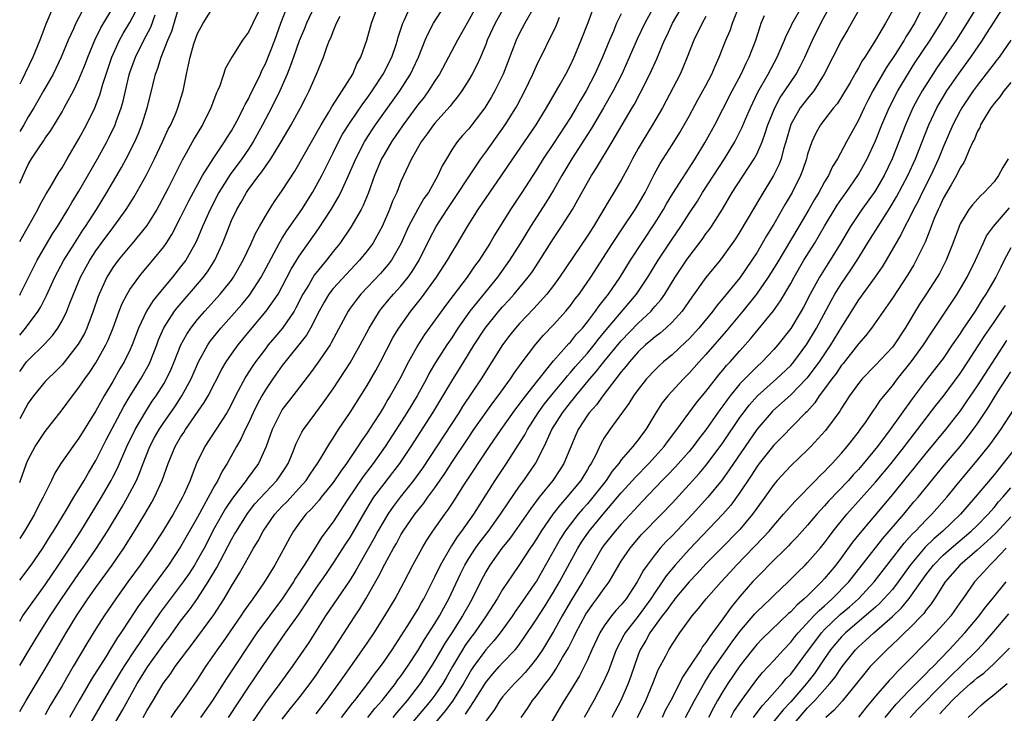
# Model space of a CAD drawing. Units: inches. Extents: x 2502000 to 2505000, y 1479000 to 1482000.
# Drawn here: x 2502000 to 2502116, y 1480293 to 1480375 of the extents above; entities that cross this region are included whole.
import ezdxf

# ---------------------------------------------------------------- set-up
doc = ezdxf.new("R2010")
doc.units = ezdxf.units.IN
doc.header["$MEASUREMENT"] = 0
doc.layers.add('LD25021479_2ft', color=162, linetype='Continuous')

msp = doc.modelspace()

# ---------------------------------------------------------------- linework, layer by layer
at = {"layer": 'LD25021479_2ft'}
for points, elevation in [([(2502024.65, 1480293), (2502027, 1480296.58), (2502028.66, 1480299), (2502029.98, 1480301), (2502031.37, 1480303), (2502032.89, 1480305.11), (2502033.7, 1480306.3), (2502034.15, 1480307), (2502035, 1480308.28), (2502036.12, 1480309.88), (2502037, 1480311.2), (2502038.49, 1480313.51), (2502039, 1480314.24), (2502039.29, 1480314.71), (2502040.74, 1480317.26), (2502041.48, 1480318.52), (2502041.81, 1480319), (2502043, 1480320.59), (2502044.06, 1480321.94), (2502044.86, 1480323), (2502046.2, 1480325), (2502048.76, 1480329), (2502051, 1480332.71), (2502052.43, 1480335), (2502053.65, 1480337), (2502054.93, 1480339), (2502056.56, 1480341), (2502057, 1480341.51), (2502057.72, 1480342.28), (2502058.36, 1480343), (2502060.02, 1480345), (2502060.43, 1480345.57), (2502061.24, 1480346.76), (2502063, 1480349.56), (2502063.97, 1480351), (2502065.23, 1480353), (2502065.87, 1480354.13), (2502067, 1480356.19), (2502067.48, 1480357), (2502068.08, 1480357.92), (2502069.92, 1480361), (2502070.34, 1480361.66), (2502072.3, 1480365), (2502072.56, 1480365.44), (2502073.25, 1480366.75), (2502074.36, 1480369), (2502075.19, 1480370.81), (2502076.12, 1480373), (2502076.41, 1480373.59), (2502077.06, 1480375), (2502079.36, 1480379)], 7790), ([(2502041.1, 1480293), (2502041.93, 1480294.07), (2502042.77, 1480295), (2502044.34, 1480297), (2502044.61, 1480297.39), (2502045, 1480297.89), (2502045.77, 1480299), (2502047, 1480300.88), (2502047.78, 1480302.22), (2502049, 1480304.08), (2502049.57, 1480305), (2502050.06, 1480305.94), (2502050.66, 1480307), (2502052.03, 1480309.97), (2502052.53, 1480311), (2502053, 1480311.76), (2502053.8, 1480313), (2502054.3, 1480313.7), (2502055.33, 1480315), (2502056.76, 1480317), (2502057.64, 1480318.36), (2502059, 1480320.33), (2502059.49, 1480321), (2502060.88, 1480323), (2502061.92, 1480325), (2502062.65, 1480326.65), (2502062.82, 1480327), (2502064.05, 1480329), (2502065, 1480330.22), (2502065.37, 1480330.63), (2502065.64, 1480331), (2502067.31, 1480333), (2502068.1, 1480333.9), (2502068.96, 1480335), (2502071, 1480337.49), (2502073, 1480339.59), (2502074.52, 1480341), (2502074.75, 1480341.25), (2502075, 1480341.57), (2502075.67, 1480342.33), (2502076.13, 1480343), (2502077.37, 1480345), (2502078.7, 1480347), (2502079, 1480347.43), (2502080.55, 1480349.45), (2502081, 1480350.11), (2502081.39, 1480350.61), (2502081.64, 1480351), (2502082.95, 1480353.05), (2502084.11, 1480355), (2502086.71, 1480359), (2502087, 1480359.54), (2502087.63, 1480361), (2502088, 1480362), (2502088.31, 1480363), (2502089.12, 1480365), (2502089.77, 1480366.23), (2502090.32, 1480367), (2502091.64, 1480369), (2502092.12, 1480369.88), (2502092.66, 1480371), (2502093.57, 1480373), (2502094.57, 1480375), (2502096.11, 1480377.89)], 7800), ([(2502000, 1480333.87), (2502000.82, 1480335), (2502001, 1480335.22), (2502002.91, 1480337.09), (2502003.87, 1480338.13), (2502004.5, 1480339), (2502005, 1480339.83), (2502005.58, 1480341), (2502005.93, 1480341.93), (2502006.36, 1480343), (2502007.19, 1480345), (2502008.27, 1480347), (2502009, 1480348.12), (2502009.63, 1480349), (2502011.13, 1480351), (2502012.58, 1480353), (2502013.51, 1480354.49), (2502014.91, 1480357), (2502015.91, 1480359), (2502016.86, 1480361), (2502017.53, 1480362.47), (2502017.82, 1480363), (2502018.46, 1480364.46), (2502018.68, 1480365), (2502019.29, 1480367), (2502019.68, 1480369), (2502019.93, 1480370.07), (2502020.11, 1480371), (2502020.56, 1480372.56), (2502021, 1480373.8), (2502021.64, 1480375), (2502023, 1480377.14)], 7760), ([(2502000, 1480293.7), (2502000.75, 1480295), (2502003, 1480298.75), (2502005.49, 1480303), (2502006.72, 1480305), (2502008.06, 1480307), (2502009, 1480308.33), (2502010.92, 1480311), (2502012.29, 1480313), (2502013.57, 1480315), (2502014.77, 1480317), (2502015.59, 1480318.41), (2502015.92, 1480319), (2502016.82, 1480321), (2502017.51, 1480323), (2502018.34, 1480325), (2502019, 1480326.11), (2502019.36, 1480326.64), (2502019.57, 1480327), (2502021.79, 1480330.21), (2502022.24, 1480331), (2502023.85, 1480334.15), (2502024.37, 1480335), (2502025, 1480335.92), (2502025.78, 1480337), (2502027.23, 1480338.77), (2502029.11, 1480341), (2502030.49, 1480343), (2502031, 1480343.9), (2502032.06, 1480345.94), (2502033, 1480347.47), (2502035.27, 1480350.73), (2502036.75, 1480353), (2502037.6, 1480354.4), (2502037.9, 1480355), (2502038.81, 1480357), (2502039.66, 1480359), (2502040.7, 1480361), (2502040.81, 1480361.19), (2502041.6, 1480362.4), (2502042.01, 1480363), (2502044.87, 1480367), (2502046.14, 1480369), (2502046.42, 1480369.58), (2502047.06, 1480371), (2502047.86, 1480373), (2502048.2, 1480373.8), (2502048.86, 1480375), (2502050.14, 1480377)], 7774), ([(2502000, 1480299.15), (2502001.1, 1480301), (2502002.32, 1480303), (2502003.61, 1480305), (2502004.95, 1480307), (2502007, 1480310.01), (2502007.7, 1480311), (2502009.07, 1480313), (2502010.36, 1480315), (2502012.11, 1480317.89), (2502012.74, 1480319), (2502013.77, 1480321), (2502014.15, 1480321.85), (2502014.56, 1480323), (2502015.36, 1480325), (2502015.93, 1480326.07), (2502016.46, 1480327), (2502017, 1480327.83), (2502018.3, 1480329.7), (2502019.14, 1480331), (2502020.22, 1480333), (2502021.09, 1480335), (2502022.2, 1480337), (2502022.53, 1480337.47), (2502023.76, 1480339), (2502025, 1480340.38), (2502026.22, 1480341.78), (2502027.12, 1480342.88), (2502028.52, 1480345), (2502030.64, 1480349), (2502031, 1480349.6), (2502031.54, 1480350.46), (2502033.29, 1480353), (2502034.56, 1480355), (2502035, 1480355.78), (2502035.65, 1480357), (2502036.1, 1480357.9), (2502036.63, 1480359), (2502037, 1480359.71), (2502037.64, 1480361), (2502038.12, 1480361.88), (2502039, 1480363.29), (2502040.5, 1480365.5), (2502041, 1480366.17), (2502041.59, 1480367), (2502042.92, 1480369), (2502043.91, 1480371), (2502044.38, 1480372.38), (2502044.58, 1480373), (2502044.66, 1480373.34), (2502045.21, 1480375), (2502045.42, 1480375.42), (2502046.11, 1480377)], 7772), ([(2502000, 1480304.39), (2502000.39, 1480305), (2502001.46, 1480306.54), (2502003, 1480308.67), (2502004.6, 1480311), (2502005.93, 1480313), (2502006.34, 1480313.66), (2502007.21, 1480315), (2502009.67, 1480319), (2502010.81, 1480321), (2502011, 1480321.37), (2502011.54, 1480322.46), (2502012.63, 1480325), (2502013.62, 1480327), (2502014.87, 1480329.13), (2502015.65, 1480330.35), (2502016.11, 1480331), (2502017, 1480332.42), (2502017.34, 1480333), (2502017.87, 1480334.13), (2502018.24, 1480335), (2502019.01, 1480337), (2502019.71, 1480338.29), (2502020.19, 1480339), (2502021, 1480340.01), (2502021.87, 1480341), (2502023.68, 1480343), (2502025, 1480344.66), (2502025.25, 1480345), (2502026.39, 1480347), (2502027.33, 1480349), (2502027.84, 1480350.16), (2502028.32, 1480351), (2502029, 1480352.21), (2502029.47, 1480353), (2502030.06, 1480353.94), (2502031, 1480355.25), (2502032.46, 1480357.54), (2502035.57, 1480363), (2502036.49, 1480364.49), (2502036.86, 1480365.14), (2502038.06, 1480367), (2502039.31, 1480369), (2502039.81, 1480370.19), (2502040.28, 1480371), (2502040.98, 1480373.02), (2502041.52, 1480375), (2502042.27, 1480377)], 7770), ([(2502034.8, 1480377), (2502033.84, 1480375), (2502033.6, 1480374.4), (2502033, 1480372.94), (2502032.31, 1480371), (2502031.98, 1480370.02), (2502031.57, 1480369), (2502030.72, 1480367), (2502029.73, 1480365), (2502028.66, 1480363), (2502027.56, 1480361), (2502027, 1480360.13), (2502026.23, 1480359), (2502024.86, 1480357.14), (2502023.51, 1480355), (2502022.47, 1480353), (2502021.58, 1480351), (2502020.82, 1480349.18), (2502019.6, 1480347), (2502019, 1480346.21), (2502018.02, 1480345), (2502017, 1480343.79), (2502015.75, 1480342.25), (2502014.96, 1480341), (2502014.03, 1480339), (2502013.28, 1480337), (2502013, 1480336.38), (2502012.33, 1480335), (2502011.83, 1480334.17), (2502011, 1480332.7), (2502009.98, 1480331), (2502009, 1480329.23), (2502007, 1480325.98), (2502006.26, 1480325), (2502004.87, 1480323), (2502004.16, 1480321.84), (2502003.76, 1480321), (2502003, 1480319.48), (2502002.79, 1480319), (2502002.16, 1480317.84), (2502001.74, 1480317), (2502000.57, 1480315), (2502000, 1480314.12)], 7766), ([(2502000, 1480320.76), (2502000.09, 1480321), (2502000.79, 1480323), (2502001, 1480323.47), (2502001.82, 1480325), (2502002.28, 1480325.72), (2502003, 1480326.76), (2502005, 1480329.32), (2502006.23, 1480331), (2502007, 1480331.96), (2502007.7, 1480333), (2502008.25, 1480333.75), (2502009, 1480334.9), (2502010.17, 1480337), (2502010.43, 1480337.57), (2502011.03, 1480339.03), (2502011.75, 1480341), (2502012.1, 1480341.9), (2502012.68, 1480343), (2502013, 1480343.53), (2502014.05, 1480345), (2502014.47, 1480345.53), (2502015.72, 1480347), (2502017, 1480348.58), (2502017.29, 1480349), (2502017.96, 1480350.04), (2502019, 1480352.06), (2502019.97, 1480354.03), (2502021.57, 1480357), (2502022.56, 1480358.56), (2502022.82, 1480359), (2502024.18, 1480361), (2502024.48, 1480361.52), (2502025, 1480362.31), (2502025.39, 1480363), (2502025.85, 1480363.85), (2502026.43, 1480365), (2502026.6, 1480365.4), (2502027, 1480366.07), (2502027.3, 1480366.7), (2502027.92, 1480367.92), (2502028.43, 1480369), (2502028.6, 1480369.4), (2502029, 1480370.19), (2502030.1, 1480373), (2502030.83, 1480375), (2502031.62, 1480377)], 7764), ([(2502028.49, 1480377), (2502027.5, 1480375), (2502027, 1480373.95), (2502026.3, 1480373), (2502025.02, 1480370.98), (2502024.31, 1480369.69), (2502023.62, 1480367.62), (2502023.35, 1480367), (2502023.23, 1480366.77), (2502022.57, 1480365), (2502021.57, 1480363), (2502020.61, 1480361.39), (2502019.66, 1480359.66), (2502019.18, 1480358.82), (2502017.51, 1480355.51), (2502016.47, 1480353.53), (2502016.17, 1480353), (2502015, 1480351.09), (2502013.29, 1480349), (2502013, 1480348.67), (2502011.61, 1480347), (2502011, 1480346.15), (2502010.3, 1480345), (2502009.38, 1480343), (2502009.28, 1480342.72), (2502008.69, 1480341), (2502007.93, 1480339), (2502007.64, 1480338.36), (2502006.92, 1480337.08), (2502005.28, 1480335), (2502005, 1480334.67), (2502004.18, 1480333.82), (2502003.31, 1480333), (2502003, 1480332.67), (2502001.62, 1480331), (2502001, 1480330.11), (2502000, 1480328.29)], 7762), ([(2502000, 1480349.2), (2502002.13, 1480353), (2502002.41, 1480353.59), (2502003.14, 1480354.86), (2502003.61, 1480355.61), (2502004.63, 1480357.37), (2502005, 1480357.93), (2502005.61, 1480359), (2502007, 1480361.34), (2502007.9, 1480363), (2502008.88, 1480365), (2502009.46, 1480366.54), (2502009.82, 1480367.82), (2502010.87, 1480371), (2502011.77, 1480373), (2502012.21, 1480373.79), (2502013, 1480375.08), (2502014.01, 1480377)], 7754), ([(2502000, 1480356.1), (2502000.4, 1480357), (2502001, 1480358.3), (2502001.41, 1480359), (2502002.18, 1480360.18), (2502002.84, 1480361.16), (2502003, 1480361.42), (2502003.66, 1480362.34), (2502005, 1480364.54), (2502005.26, 1480365), (2502005.54, 1480365.54), (2502006.34, 1480367), (2502007, 1480368.36), (2502007.77, 1480370.23), (2502008.06, 1480371), (2502008.88, 1480373), (2502009.56, 1480374.44), (2502011.13, 1480377)], 7752), ([(2502007.68, 1480377), (2502006.62, 1480375), (2502006.34, 1480374.34), (2502005.73, 1480373), (2502004.9, 1480371), (2502003.94, 1480369), (2502002.82, 1480367), (2502002.16, 1480365.84), (2502001.67, 1480365), (2502001, 1480363.93), (2502000.48, 1480363), (2502000, 1480362.2)], 7750), ([(2502004, 1480377), (2502003.09, 1480374.91), (2502002.37, 1480373), (2502001.56, 1480371), (2502000.21, 1480368.21), (2502000, 1480367.8)], 7748), ([(2502000, 1480338.17), (2502000.7, 1480339), (2502002.2, 1480341), (2502002.51, 1480341.49), (2502003.17, 1480342.83), (2502004.14, 1480345), (2502005.2, 1480347), (2502006.45, 1480349), (2502007.45, 1480350.55), (2502007.78, 1480351), (2502009.07, 1480353), (2502010.3, 1480355), (2502012.03, 1480357.97), (2502012.58, 1480359), (2502013.58, 1480361), (2502014.01, 1480361.99), (2502014.42, 1480363), (2502015.04, 1480365), (2502015.54, 1480367), (2502015.7, 1480367.7), (2502016.03, 1480369), (2502016.31, 1480369.69), (2502016.69, 1480371), (2502017.49, 1480373), (2502017.95, 1480374.05), (2502018.75, 1480376.75)], 7758), ([(2502053.9, 1480377), (2502053, 1480375.35), (2502051.67, 1480373), (2502050.62, 1480371), (2502049.55, 1480369), (2502049, 1480368.18), (2502048.26, 1480367), (2502047.73, 1480366.27), (2502047, 1480365.35), (2502045.27, 1480363), (2502043.89, 1480361), (2502043, 1480359.5), (2502042.72, 1480359), (2502041.89, 1480357), (2502041.12, 1480354.88), (2502040.54, 1480353.46), (2502040.3, 1480353), (2502039.09, 1480350.91), (2502037.79, 1480349), (2502037, 1480348.02), (2502036.22, 1480347), (2502035.65, 1480346.35), (2502034.77, 1480345.23), (2502034.12, 1480344.12), (2502033.43, 1480343), (2502032.61, 1480341.39), (2502032.38, 1480341), (2502031.03, 1480339), (2502030.1, 1480337.9), (2502029.34, 1480337), (2502029, 1480336.56), (2502027.82, 1480335), (2502027.49, 1480334.51), (2502026.71, 1480333.29), (2502025.49, 1480331), (2502025, 1480330.01), (2502024.65, 1480329.35), (2502024.44, 1480329), (2502021.84, 1480325), (2502020.88, 1480323), (2502020.34, 1480321.66), (2502020.11, 1480321), (2502019.43, 1480319.43), (2502019.23, 1480319), (2502019, 1480318.57), (2502018.12, 1480317), (2502016.91, 1480315), (2502015.61, 1480313), (2502014.22, 1480311), (2502012.77, 1480309), (2502011.35, 1480307), (2502009.99, 1480305), (2502009, 1480303.47), (2502008.06, 1480301.94), (2502006.33, 1480299), (2502005.82, 1480298.18), (2502005, 1480296.73), (2502003.61, 1480294.39), (2502003, 1480293.32)], 7776), ([(2502057, 1480376.55), (2502056.12, 1480375), (2502055.19, 1480373), (2502055, 1480372.5), (2502054.39, 1480371), (2502053.96, 1480370.04), (2502053.41, 1480369), (2502053, 1480368.3), (2502052.17, 1480367), (2502051.69, 1480366.31), (2502051, 1480365.47), (2502050.8, 1480365.2), (2502049, 1480363.2), (2502048.84, 1480363), (2502048.08, 1480361.92), (2502047.37, 1480361), (2502046.23, 1480359), (2502045.56, 1480357.56), (2502045, 1480356.3), (2502044.5, 1480355), (2502044.02, 1480353.98), (2502043.64, 1480353), (2502042.78, 1480351), (2502042.17, 1480349.83), (2502041.67, 1480349), (2502041, 1480348.1), (2502040.1, 1480347), (2502037, 1480343.66), (2502036.49, 1480343), (2502035.93, 1480342.07), (2502035.33, 1480341), (2502034.33, 1480339), (2502033.85, 1480338.15), (2502031, 1480334.57), (2502029.88, 1480333), (2502029, 1480331.7), (2502028.59, 1480331), (2502028.04, 1480329.96), (2502027.57, 1480329), (2502027, 1480327.76), (2502026.62, 1480327), (2502026.12, 1480325.88), (2502025.6, 1480325), (2502024.5, 1480323), (2502023.91, 1480322.09), (2502023.39, 1480321), (2502023, 1480320.36), (2502021, 1480316.67), (2502019, 1480313.14), (2502017.55, 1480311), (2502015, 1480307.52), (2502013.94, 1480306.06), (2502013, 1480304.6), (2502011.94, 1480303), (2502011.55, 1480302.45), (2502011, 1480301.52), (2502010.79, 1480301.21), (2502010.15, 1480300.15), (2502008.49, 1480297.51), (2502007.01, 1480294.99), (2502005.86, 1480293)], 7778), ([(2502060.86, 1480377.14), (2502059.62, 1480375), (2502059, 1480373.84), (2502058.59, 1480373), (2502057.08, 1480369), (2502056.08, 1480367), (2502055.69, 1480366.31), (2502054.89, 1480365), (2502053.38, 1480363), (2502053, 1480362.53), (2502052.27, 1480361.73), (2502051.65, 1480361), (2502051, 1480360.04), (2502050.36, 1480359), (2502049.86, 1480358.14), (2502049.37, 1480357), (2502048.24, 1480355), (2502047.72, 1480354.28), (2502046.98, 1480353.02), (2502045.9, 1480351), (2502045, 1480348.96), (2502043.87, 1480347), (2502043.5, 1480346.5), (2502042.57, 1480345.43), (2502040.28, 1480343), (2502039.7, 1480342.3), (2502039, 1480341.33), (2502038.76, 1480341), (2502036.77, 1480337.23), (2502036.63, 1480337), (2502035.15, 1480334.85), (2502034.31, 1480333.69), (2502032.22, 1480331), (2502031, 1480329.36), (2502030.78, 1480329), (2502029.81, 1480327), (2502029.11, 1480325), (2502028.2, 1480323), (2502026.83, 1480321.17), (2502026.73, 1480321), (2502025.1, 1480318.9), (2502024.31, 1480317.69), (2502023, 1480315.4), (2502021.76, 1480313), (2502021, 1480311.61), (2502020.63, 1480311), (2502019.99, 1480310.01), (2502019.3, 1480309), (2502016.6, 1480305.4), (2502015, 1480303.07), (2502013.61, 1480301), (2502012.3, 1480299), (2502011.09, 1480297), (2502009.91, 1480295), (2502007.59, 1480291)], 7780), ([(2502014.57, 1480293), (2502015, 1480293.78), (2502015.75, 1480295), (2502016.93, 1480297), (2502017.82, 1480298.18), (2502018.37, 1480299), (2502019.85, 1480301), (2502020.35, 1480301.65), (2502022.9, 1480305.1), (2502024.12, 1480307), (2502025, 1480308.52), (2502025.95, 1480310.05), (2502027, 1480311.95), (2502027.61, 1480313), (2502028.14, 1480313.86), (2502028.73, 1480315), (2502030.12, 1480317), (2502031, 1480317.96), (2502031.52, 1480318.48), (2502033, 1480320.1), (2502033.8, 1480321), (2502034.27, 1480321.73), (2502035.16, 1480323), (2502035.44, 1480323.44), (2502036.59, 1480325.41), (2502037, 1480325.99), (2502037.64, 1480327), (2502039, 1480329.02), (2502041, 1480332.19), (2502042.03, 1480333.97), (2502042.59, 1480335), (2502044.1, 1480337.9), (2502044.75, 1480339), (2502046.16, 1480341), (2502047.43, 1480342.57), (2502049.21, 1480345), (2502050.5, 1480347), (2502051, 1480347.89), (2502051.68, 1480349), (2502052.86, 1480351), (2502054.12, 1480353), (2502056.88, 1480357), (2502058.2, 1480359), (2502060.96, 1480363), (2502062.18, 1480365), (2502063.8, 1480367.8), (2502064.46, 1480369), (2502065, 1480370.06), (2502065.44, 1480371), (2502066.27, 1480373), (2502067.09, 1480375.09), (2502067.79, 1480377)], 7784), ([(2502074.9, 1480377), (2502073.8, 1480375), (2502072.88, 1480373.12), (2502071.67, 1480370.33), (2502071.07, 1480369), (2502070.06, 1480367), (2502068.92, 1480365), (2502067.46, 1480362.54), (2502067, 1480361.86), (2502065.17, 1480359), (2502063.98, 1480357), (2502063, 1480355.29), (2502062.14, 1480353.86), (2502060.29, 1480351), (2502059.08, 1480349), (2502057.83, 1480347), (2502056.41, 1480345), (2502053.15, 1480341), (2502051.73, 1480339), (2502051, 1480337.85), (2502050.43, 1480337), (2502049.09, 1480334.91), (2502048.35, 1480333.65), (2502048.01, 1480333), (2502046.9, 1480331), (2502045.71, 1480329), (2502044.44, 1480327), (2502043.14, 1480325), (2502041.71, 1480323), (2502040.54, 1480321.46), (2502038.67, 1480318.67), (2502037, 1480316.12), (2502035.65, 1480314.35), (2502034.6, 1480312.6), (2502033.59, 1480311), (2502033.35, 1480310.65), (2502033, 1480310.1), (2502032.55, 1480309.45), (2502032.3, 1480309), (2502031, 1480307), (2502027.98, 1480303), (2502024.4, 1480297.6), (2502022.77, 1480295), (2502021.36, 1480293)], 7788), ([(2502031, 1480292.78), (2502031.96, 1480294.04), (2502033, 1480295.32), (2502034.29, 1480297), (2502035, 1480297.99), (2502035.68, 1480299), (2502036.99, 1480301), (2502039, 1480304.11), (2502039.58, 1480305), (2502040.16, 1480305.84), (2502040.87, 1480307), (2502042.37, 1480309.63), (2502043.09, 1480311.09), (2502044.14, 1480313), (2502044.46, 1480313.54), (2502045, 1480314.56), (2502045.27, 1480315), (2502046.65, 1480317), (2502047.7, 1480318.3), (2502048.19, 1480319), (2502049, 1480320.12), (2502050.18, 1480321.82), (2502051, 1480323.1), (2502053, 1480326.1), (2502053.62, 1480327), (2502055.84, 1480330.16), (2502056.49, 1480331), (2502057.94, 1480333), (2502058.35, 1480333.65), (2502059, 1480334.54), (2502059.18, 1480334.82), (2502060.91, 1480337.09), (2502061.84, 1480338.16), (2502063, 1480339.36), (2502064.46, 1480341), (2502065, 1480341.66), (2502065.57, 1480342.43), (2502066.02, 1480343), (2502067.42, 1480345), (2502069.97, 1480349), (2502071.18, 1480350.82), (2502072.64, 1480353), (2502073, 1480353.58), (2502073.81, 1480355), (2502074.88, 1480357.12), (2502075.58, 1480358.42), (2502077, 1480360.63), (2502077.91, 1480362.09), (2502079, 1480364.02), (2502080.05, 1480365.95), (2502080.65, 1480367), (2502081, 1480367.66), (2502081.69, 1480369), (2502082.07, 1480369.93), (2502082.57, 1480371), (2502083.35, 1480373), (2502083.85, 1480374.15), (2502084.12, 1480375), (2502084.83, 1480376.83)], 7794), ([(2502037.98, 1480293), (2502039.3, 1480294.7), (2502039.55, 1480295), (2502041.08, 1480297), (2502041.88, 1480298.12), (2502042.57, 1480299), (2502043, 1480299.61), (2502043.95, 1480301), (2502045.73, 1480303.73), (2502047, 1480305.75), (2502047.44, 1480306.56), (2502047.71, 1480307), (2502049, 1480309.59), (2502049.65, 1480311), (2502050.88, 1480313.12), (2502051, 1480313.27), (2502051.67, 1480314.33), (2502052.19, 1480315), (2502053.6, 1480317), (2502056.12, 1480321), (2502057.44, 1480323), (2502058.84, 1480325.16), (2502059.61, 1480326.39), (2502059.92, 1480327), (2502061.2, 1480329), (2502061.96, 1480330.04), (2502063, 1480331.34), (2502064.37, 1480333), (2502064.64, 1480333.36), (2502065, 1480333.73), (2502065.58, 1480334.42), (2502067, 1480336.02), (2502067.82, 1480337), (2502068.33, 1480337.67), (2502069.23, 1480338.77), (2502072.8, 1480343), (2502074.13, 1480345), (2502075.37, 1480347), (2502077, 1480349.48), (2502078.04, 1480351), (2502079, 1480352.51), (2502080, 1480354), (2502080.61, 1480355), (2502083.19, 1480359), (2502084.39, 1480361), (2502084.61, 1480361.39), (2502085.27, 1480362.73), (2502085.66, 1480363.66), (2502086.25, 1480365), (2502087.14, 1480366.86), (2502088.34, 1480369), (2502089.41, 1480371), (2502090.29, 1480373), (2502090.47, 1480373.53), (2502091, 1480374.59), (2502091.13, 1480374.88), (2502092.34, 1480377)], 7798), ([(2502106.62, 1480377), (2502105.61, 1480375), (2502105, 1480374), (2502104.6, 1480373.4), (2502104.38, 1480373), (2502103.32, 1480371.32), (2502102.27, 1480369.73), (2502100.71, 1480367), (2502100.12, 1480365.88), (2502099.68, 1480365), (2502099, 1480363.54), (2502097.6, 1480361), (2502096.53, 1480359), (2502095.94, 1480358.06), (2502095.45, 1480357), (2502095, 1480356.25), (2502094.32, 1480355), (2502093.81, 1480354.19), (2502093.15, 1480353), (2502091.98, 1480351), (2502089.36, 1480346.64), (2502088.34, 1480345), (2502086.95, 1480343), (2502085.37, 1480341), (2502083.39, 1480338.61), (2502081, 1480335.88), (2502080.19, 1480335), (2502079, 1480333.66), (2502078.34, 1480333), (2502076.5, 1480331), (2502075.84, 1480330.16), (2502075.09, 1480329), (2502073.89, 1480327), (2502073.5, 1480326.5), (2502073, 1480325.8), (2502072.64, 1480325.36), (2502072.37, 1480325), (2502071, 1480323.42), (2502070.7, 1480323), (2502069.92, 1480322.08), (2502069.21, 1480321), (2502067.65, 1480319), (2502067, 1480318.24), (2502066.41, 1480317.59), (2502065.91, 1480317), (2502065, 1480315.84), (2502064.38, 1480315), (2502063.85, 1480314.15), (2502062.08, 1480311), (2502061, 1480309.11), (2502060.78, 1480308.78), (2502059, 1480306.21), (2502058.49, 1480305.51), (2502058.16, 1480305), (2502056.72, 1480303), (2502055.96, 1480302.04), (2502055, 1480300.99), (2502053.56, 1480299), (2502053.34, 1480298.66), (2502053, 1480298.1), (2502052.38, 1480297), (2502051.09, 1480294.91), (2502050.23, 1480293.77), (2502047.9, 1480291)], 7806), ([(2502052.62, 1480293.38), (2502053, 1480293.97), (2502053.7, 1480295), (2502055, 1480297.13), (2502055.84, 1480298.16), (2502056.58, 1480299), (2502057, 1480299.46), (2502058.48, 1480301), (2502058.72, 1480301.28), (2502059.56, 1480302.44), (2502061, 1480304.6), (2502061.94, 1480306.06), (2502063, 1480307.78), (2502063.71, 1480309), (2502065.87, 1480313), (2502066.31, 1480313.7), (2502067.2, 1480315), (2502068.86, 1480317), (2502070.58, 1480319), (2502071, 1480319.52), (2502072.34, 1480321), (2502072.64, 1480321.36), (2502074.24, 1480323), (2502075, 1480323.81), (2502076.06, 1480325), (2502076.45, 1480325.55), (2502077.55, 1480327), (2502079.86, 1480330.14), (2502081, 1480331.52), (2502082.52, 1480333.48), (2502083, 1480334.03), (2502083.43, 1480334.57), (2502083.85, 1480335), (2502085, 1480336.32), (2502086.27, 1480337.73), (2502088.96, 1480341.04), (2502089.79, 1480342.21), (2502091, 1480344.27), (2502091.4, 1480345), (2502092.57, 1480347), (2502093.81, 1480349), (2502095, 1480351.02), (2502096.5, 1480353.5), (2502097.32, 1480354.68), (2502097.55, 1480355), (2502099, 1480357.12), (2502100.02, 1480359), (2502101, 1480361.12), (2502101.75, 1480363), (2502102.61, 1480365), (2502103.63, 1480367), (2502104.89, 1480369.11), (2502105.67, 1480370.33), (2502107.46, 1480373), (2502108.71, 1480375), (2502109.87, 1480377)], 7808), ([(2502113, 1480376.97), (2502111.49, 1480374.51), (2502110.52, 1480373), (2502108.27, 1480369.73), (2502107.78, 1480369), (2502106.51, 1480367), (2502105.97, 1480366.03), (2502105.42, 1480365), (2502104.54, 1480363), (2502102.98, 1480359), (2502102.03, 1480357), (2502101, 1480355.23), (2502100.85, 1480355), (2502099.4, 1480353), (2502098.07, 1480351), (2502096.88, 1480349), (2502095.66, 1480347), (2502095.4, 1480346.6), (2502094.41, 1480345), (2502093.32, 1480343), (2502092.52, 1480341.48), (2502092.24, 1480341), (2502091, 1480338.96), (2502089.48, 1480337), (2502089, 1480336.45), (2502087.64, 1480335), (2502087, 1480334.42), (2502085.59, 1480333), (2502085, 1480332.39), (2502083.86, 1480331), (2502083.49, 1480330.52), (2502083, 1480329.8), (2502082.65, 1480329.35), (2502081, 1480326.96), (2502080.13, 1480325.87), (2502079.48, 1480325), (2502079, 1480324.43), (2502077.39, 1480322.61), (2502076.41, 1480321.59), (2502075.83, 1480321), (2502073.49, 1480318.51), (2502073, 1480318.01), (2502072.53, 1480317.47), (2502071, 1480315.84), (2502070.27, 1480315), (2502069, 1480313.37), (2502068.73, 1480313), (2502067.57, 1480311), (2502067.37, 1480310.63), (2502067, 1480310.04), (2502066.42, 1480309), (2502065, 1480306.7), (2502064.02, 1480305), (2502063, 1480303.17), (2502061.7, 1480301), (2502061, 1480299.95), (2502060.25, 1480299), (2502059.68, 1480298.32), (2502059, 1480297.6), (2502058.39, 1480297), (2502057, 1480295.42), (2502056.69, 1480295), (2502056.05, 1480293.95), (2502055, 1480292.57)], 7810), ([(2502059.19, 1480293), (2502059.93, 1480294.06), (2502060.54, 1480295), (2502061, 1480295.55), (2502062.07, 1480297), (2502062.49, 1480297.51), (2502063, 1480298.28), (2502063.3, 1480298.7), (2502064.07, 1480300.07), (2502064.76, 1480301.24), (2502065.44, 1480302.56), (2502065.63, 1480303), (2502066.81, 1480305.19), (2502067, 1480305.49), (2502067.63, 1480306.37), (2502068.13, 1480307), (2502069, 1480308.23), (2502069.57, 1480309), (2502070.72, 1480311), (2502071, 1480311.45), (2502072.04, 1480313), (2502073.41, 1480314.59), (2502075.77, 1480317), (2502077, 1480318.32), (2502080.19, 1480321.81), (2502081, 1480322.77), (2502082.68, 1480325), (2502083, 1480325.45), (2502085, 1480328.42), (2502085.42, 1480329), (2502086.1, 1480329.9), (2502087.08, 1480331), (2502089.34, 1480333), (2502091, 1480334.59), (2502091.37, 1480335), (2502092.92, 1480337.08), (2502094.06, 1480339), (2502095.78, 1480342.22), (2502096.23, 1480343), (2502097, 1480344.25), (2502098.12, 1480345.88), (2502098.86, 1480347), (2502100.44, 1480349.56), (2502101.32, 1480351), (2502102.76, 1480353.24), (2502103.51, 1480354.49), (2502104.82, 1480357), (2502105.72, 1480359), (2502107.31, 1480363), (2502108.26, 1480365), (2502108.52, 1480365.48), (2502109.45, 1480367), (2502110.82, 1480369), (2502112.28, 1480371), (2502113.64, 1480373), (2502114.17, 1480373.83), (2502115, 1480375.18), (2502116.19, 1480377)], 7812), ([(2502000, 1480342.88), (2502000.07, 1480343), (2502001.69, 1480346.31), (2502002.06, 1480347), (2502003.88, 1480350.12), (2502004.47, 1480351), (2502005.7, 1480353), (2502006.17, 1480353.83), (2502007, 1480355.17), (2502009.2, 1480359), (2502010.3, 1480361), (2502010.54, 1480361.46), (2502011.27, 1480363), (2502011.4, 1480363.4), (2502011.98, 1480365), (2502012.21, 1480365.79), (2502012.47, 1480367), (2502012.92, 1480368.92), (2502013, 1480369.17), (2502013.67, 1480371), (2502014.66, 1480373), (2502015.47, 1480374.53), (2502016.01, 1480376.01)], 7756), ([(2502000, 1480309.22), (2502001.34, 1480311), (2502002.73, 1480313), (2502003.6, 1480314.4), (2502003.99, 1480315), (2502005.54, 1480317.54), (2502006.41, 1480319), (2502007, 1480319.96), (2502007.62, 1480321), (2502008.11, 1480321.89), (2502009, 1480323.35), (2502010.22, 1480325.78), (2502012.28, 1480329.72), (2502013.03, 1480330.97), (2502014.31, 1480333), (2502015.28, 1480334.72), (2502015.4, 1480335), (2502016.18, 1480337), (2502016.4, 1480337.6), (2502017, 1480339.01), (2502018.29, 1480341), (2502018.6, 1480341.4), (2502021.71, 1480345), (2502022.25, 1480345.75), (2502023.03, 1480347), (2502023.93, 1480349), (2502024.24, 1480349.76), (2502024.71, 1480351), (2502025, 1480351.69), (2502025.62, 1480353), (2502026.14, 1480353.86), (2502026.76, 1480355), (2502027, 1480355.35), (2502028.22, 1480357), (2502028.57, 1480357.43), (2502029, 1480358.09), (2502029.63, 1480359), (2502030.85, 1480361), (2502032.03, 1480363), (2502033.15, 1480365), (2502033.76, 1480366.24), (2502034.17, 1480367), (2502035.03, 1480369), (2502035.87, 1480371), (2502036.31, 1480372.31), (2502036.58, 1480373), (2502036.72, 1480373.28), (2502037, 1480374.04), (2502037.4, 1480375), (2502037.84, 1480375.84)], 7768), ([(2502010.46, 1480291), (2502012.14, 1480293.86), (2502013.88, 1480297), (2502015.11, 1480299), (2502017, 1480301.65), (2502017.59, 1480302.41), (2502019, 1480304.36), (2502020.15, 1480305.85), (2502021, 1480307.05), (2502022.26, 1480309), (2502023.27, 1480310.73), (2502025, 1480314), (2502025.37, 1480314.63), (2502025.58, 1480315), (2502026.9, 1480317.1), (2502027.77, 1480318.23), (2502029, 1480319.58), (2502030.36, 1480321), (2502030.63, 1480321.37), (2502031.43, 1480322.57), (2502031.7, 1480323), (2502032.21, 1480324.2), (2502032.65, 1480325.35), (2502033.3, 1480326.7), (2502033.49, 1480327), (2502034.94, 1480329), (2502035.83, 1480330.17), (2502037, 1480331.81), (2502039, 1480334.87), (2502040.2, 1480337), (2502041.23, 1480339), (2502042.47, 1480341), (2502042.7, 1480341.3), (2502043.61, 1480342.39), (2502044.12, 1480343), (2502045, 1480343.96), (2502045.84, 1480345), (2502046.33, 1480345.67), (2502047.16, 1480347), (2502048.42, 1480349.58), (2502049.16, 1480351), (2502050.44, 1480353), (2502051, 1480353.83), (2502051.48, 1480354.52), (2502053, 1480356.86), (2502054.42, 1480359), (2502055, 1480359.79), (2502057.31, 1480363), (2502058.55, 1480365), (2502058.71, 1480365.29), (2502059.61, 1480367), (2502060.57, 1480369), (2502061, 1480369.97), (2502063.31, 1480374.69), (2502063.71, 1480375.71)], 7782), ([(2502071, 1480376.12), (2502070.45, 1480375), (2502070.07, 1480374.07), (2502069.6, 1480373), (2502068.8, 1480371), (2502067.9, 1480369), (2502066.87, 1480367), (2502066.17, 1480365.83), (2502065.7, 1480365), (2502065, 1480363.88), (2502063, 1480360.79), (2502061.8, 1480359), (2502061, 1480357.69), (2502059.28, 1480355), (2502057.93, 1480353), (2502056.04, 1480349.96), (2502055.48, 1480349), (2502054.22, 1480347), (2502053.7, 1480346.3), (2502052.82, 1480345), (2502051.15, 1480342.85), (2502050.29, 1480341.71), (2502047.78, 1480338.22), (2502047, 1480336.98), (2502045.9, 1480335), (2502044.87, 1480333), (2502043.74, 1480331), (2502043.45, 1480330.55), (2502043, 1480329.76), (2502042.53, 1480329), (2502041.73, 1480327.73), (2502041, 1480326.61), (2502040.33, 1480325.67), (2502039.92, 1480325), (2502038.56, 1480323), (2502037.9, 1480322.1), (2502037, 1480320.75), (2502035.58, 1480319), (2502035.33, 1480318.67), (2502034.4, 1480317.6), (2502033.79, 1480317), (2502033, 1480315.96), (2502032.3, 1480315), (2502031.83, 1480314.17), (2502030.1, 1480311), (2502028.9, 1480309), (2502027.53, 1480307), (2502027.29, 1480306.71), (2502026.45, 1480305.55), (2502026.09, 1480305), (2502024.02, 1480301.98), (2502023.32, 1480301), (2502021.95, 1480299), (2502021, 1480297.52), (2502019.25, 1480295), (2502018.3, 1480293.7), (2502017.82, 1480293)], 7786), ([(2502081, 1480375.78), (2502080.54, 1480375), (2502079.56, 1480373), (2502078.8, 1480371), (2502078.28, 1480369.72), (2502077.95, 1480369), (2502075.86, 1480365), (2502074.71, 1480363), (2502073.46, 1480361), (2502073, 1480360.21), (2502072.32, 1480359), (2502071.89, 1480358.11), (2502071, 1480356.45), (2502070.14, 1480355), (2502069.69, 1480354.31), (2502067.71, 1480351), (2502067, 1480349.89), (2502063.71, 1480345), (2502063, 1480344.04), (2502062.2, 1480343), (2502060.69, 1480341.31), (2502059, 1480339.52), (2502058.54, 1480339), (2502057.86, 1480338.14), (2502056.99, 1480337), (2502054.48, 1480333), (2502052.28, 1480329.72), (2502051.83, 1480329), (2502047.54, 1480322.46), (2502046.5, 1480321), (2502044.91, 1480319), (2502044.08, 1480317.92), (2502043.44, 1480317), (2502043, 1480316.28), (2502042.28, 1480315), (2502041.84, 1480314.16), (2502040.01, 1480311), (2502039.66, 1480310.34), (2502039, 1480309.25), (2502036.11, 1480305), (2502034.13, 1480301.87), (2502032.17, 1480299), (2502030.7, 1480297), (2502029, 1480294.72), (2502026.47, 1480291)], 7792), ([(2502035, 1480293.41), (2502036.23, 1480295), (2502037.68, 1480297), (2502039, 1480298.91), (2502040.48, 1480301), (2502041, 1480301.78), (2502041.82, 1480303), (2502043.09, 1480305), (2502044.3, 1480307), (2502045.38, 1480309), (2502046.4, 1480311), (2502047.49, 1480313), (2502048.06, 1480313.94), (2502048.77, 1480315), (2502050.17, 1480317), (2502050.53, 1480317.47), (2502051.32, 1480318.68), (2502052.44, 1480320.44), (2502053.68, 1480322.32), (2502054.11, 1480323), (2502055.45, 1480325), (2502056.83, 1480327), (2502058.56, 1480329.44), (2502059, 1480330), (2502059.41, 1480330.59), (2502061, 1480332.62), (2502063, 1480335.11), (2502064.83, 1480337.17), (2502065, 1480337.34), (2502065.74, 1480338.26), (2502066.41, 1480339), (2502067, 1480339.73), (2502067.97, 1480341), (2502068.39, 1480341.61), (2502069.5, 1480343), (2502070.86, 1480345), (2502072.1, 1480347), (2502075, 1480351.41), (2502075.98, 1480353), (2502076.35, 1480353.65), (2502077.1, 1480354.9), (2502079.74, 1480359), (2502080.86, 1480360.86), (2502082.03, 1480363), (2502083, 1480364.84), (2502084.1, 1480367), (2502085.15, 1480369), (2502085.73, 1480370.27), (2502086.11, 1480371), (2502086.9, 1480373), (2502087.38, 1480374.62), (2502087.52, 1480375), (2502087.92, 1480375.92)], 7796), ([(2502099, 1480376.51), (2502097.73, 1480374.27), (2502097, 1480373.01), (2502094.97, 1480369), (2502093.72, 1480367), (2502093, 1480366.13), (2502092.14, 1480365), (2502091, 1480363.05), (2502090.41, 1480361), (2502090.14, 1480360.14), (2502089.86, 1480359), (2502089.64, 1480358.36), (2502088.99, 1480357.01), (2502087.47, 1480354.53), (2502085, 1480350.37), (2502084.47, 1480349.53), (2502083, 1480347.43), (2502082.67, 1480347), (2502081, 1480344.95), (2502079.34, 1480342.66), (2502078.18, 1480341), (2502077, 1480339.68), (2502076.28, 1480339), (2502075.6, 1480338.4), (2502075, 1480337.96), (2502074.49, 1480337.51), (2502073.87, 1480337), (2502073, 1480336.18), (2502071.96, 1480335), (2502071.55, 1480334.45), (2502071, 1480333.81), (2502068.84, 1480331), (2502068.07, 1480329.93), (2502067.22, 1480329), (2502067, 1480328.69), (2502065.91, 1480327), (2502065.63, 1480326.37), (2502064.24, 1480323), (2502063.76, 1480322.24), (2502062.93, 1480321), (2502061.32, 1480319), (2502060.32, 1480317.68), (2502057.85, 1480314.15), (2502056.9, 1480313), (2502055.48, 1480311), (2502055, 1480310.2), (2502054.38, 1480309), (2502053.4, 1480307), (2502053, 1480306.31), (2502052.28, 1480305), (2502051, 1480303), (2502050.2, 1480301.8), (2502049, 1480299.71), (2502048.57, 1480299), (2502047.28, 1480297), (2502045.72, 1480295), (2502045, 1480294.15), (2502044.46, 1480293.54), (2502044.03, 1480293)], 7802), ([(2502103, 1480376.45), (2502102.2, 1480375), (2502101, 1480373), (2502099.74, 1480371), (2502099.44, 1480370.56), (2502099, 1480369.73), (2502098.72, 1480369.28), (2502098.01, 1480368.01), (2502097, 1480366.29), (2502096.49, 1480365.5), (2502096.07, 1480365), (2502094.53, 1480363), (2502093.97, 1480362.03), (2502093.48, 1480361), (2502093, 1480359.54), (2502092.86, 1480359), (2502092.4, 1480357.6), (2502092.17, 1480357), (2502091.16, 1480355), (2502090.36, 1480353.64), (2502089, 1480351.28), (2502088.13, 1480349.87), (2502087.65, 1480349), (2502087, 1480347.9), (2502086.43, 1480347), (2502085, 1480344.93), (2502083, 1480342.48), (2502082.31, 1480341.69), (2502081.81, 1480341), (2502080.17, 1480339), (2502079, 1480337.72), (2502078.64, 1480337.36), (2502077, 1480335.84), (2502075.99, 1480335), (2502075.47, 1480334.53), (2502075, 1480334.07), (2502073.99, 1480333), (2502073, 1480331.75), (2502072.46, 1480331), (2502071.91, 1480330.09), (2502069.67, 1480327), (2502069, 1480326.01), (2502068.62, 1480325.38), (2502067.95, 1480323.95), (2502067.45, 1480323), (2502067.27, 1480322.73), (2502067, 1480322.27), (2502066.22, 1480321), (2502064.59, 1480319), (2502063.83, 1480318.17), (2502062.92, 1480317), (2502061.55, 1480315), (2502061, 1480314.08), (2502060.58, 1480313.42), (2502060.27, 1480313), (2502059, 1480311.05), (2502058.15, 1480309.85), (2502057, 1480308.11), (2502056.34, 1480307), (2502055.06, 1480305), (2502053.68, 1480303), (2502053, 1480302.11), (2502052.55, 1480301.45), (2502052.26, 1480301), (2502051.08, 1480299), (2502050.33, 1480297.67), (2502049.93, 1480297), (2502049, 1480295.64), (2502048.52, 1480295), (2502045.14, 1480291)], 7804), ([(2502116.98, 1480373.02), (2502115.59, 1480371), (2502115.34, 1480370.66), (2502115, 1480370.25), (2502114.48, 1480369.52), (2502113, 1480367.63), (2502112.54, 1480367), (2502111.19, 1480365), (2502111, 1480364.67), (2502110.14, 1480363), (2502109, 1480360.35), (2502108.46, 1480359), (2502107.54, 1480357), (2502106.52, 1480355), (2502106.03, 1480353.97), (2502105.51, 1480353), (2502105, 1480351.95), (2502104.49, 1480351), (2502104.01, 1480349.99), (2502102.28, 1480347), (2502101.79, 1480346.21), (2502100.97, 1480345.03), (2502099, 1480342.34), (2502097, 1480339.15), (2502095.72, 1480337), (2502094.37, 1480335), (2502092.91, 1480333.09), (2502091, 1480331.12), (2502088.84, 1480329.16), (2502088.7, 1480329), (2502087, 1480327.02), (2502085.61, 1480325), (2502083.76, 1480322.24), (2502082.92, 1480321.08), (2502081.22, 1480319), (2502079.41, 1480317), (2502077, 1480314.47), (2502076.27, 1480313.73), (2502075.6, 1480313), (2502075, 1480312.26), (2502074.06, 1480311), (2502073.62, 1480310.38), (2502072.88, 1480309), (2502071.57, 1480307), (2502071, 1480306.29), (2502070.38, 1480305.62), (2502069.87, 1480305), (2502069, 1480303.82), (2502068.48, 1480303), (2502067.53, 1480301), (2502067, 1480299.82), (2502066.61, 1480299), (2502066.07, 1480297.93), (2502065, 1480296.17), (2502064.25, 1480295), (2502063.78, 1480294.22), (2502061.92, 1480291)], 7814), ([(2502117, 1480368.01), (2502116.17, 1480367), (2502115.7, 1480366.3), (2502115, 1480365.53), (2502114.79, 1480365.21), (2502114.62, 1480365), (2502113.98, 1480363.98), (2502113.42, 1480363), (2502113.31, 1480362.69), (2502113, 1480362.16), (2502112.68, 1480361.32), (2502112.51, 1480361), (2502112.06, 1480360.06), (2502111.64, 1480359), (2502111.43, 1480358.57), (2502111, 1480357.93), (2502110.56, 1480357), (2502109.93, 1480355.93), (2502109, 1480354.28), (2502108.6, 1480353.4), (2502108.39, 1480353), (2502107.94, 1480351.94), (2502107.57, 1480351), (2502107.43, 1480350.57), (2502106.86, 1480349.14), (2502106.58, 1480348.58), (2502105.83, 1480347), (2502105.53, 1480346.47), (2502104.77, 1480345.23), (2502103, 1480342.53), (2502100.56, 1480339), (2502099.88, 1480338.12), (2502099, 1480337.13), (2502097.19, 1480334.81), (2502097, 1480334.6), (2502096.36, 1480333.64), (2502095.85, 1480333), (2502095, 1480331.81), (2502094.38, 1480331), (2502093.84, 1480330.16), (2502092.89, 1480329.11), (2502092.76, 1480329), (2502089.92, 1480326.08), (2502089, 1480325.18), (2502087.29, 1480323), (2502087, 1480322.61), (2502086.38, 1480321.62), (2502085, 1480319.57), (2502083.92, 1480318.08), (2502082.99, 1480317), (2502079, 1480312.84), (2502077.35, 1480311), (2502076.29, 1480309.71), (2502075.85, 1480309), (2502075, 1480307.79), (2502074.49, 1480307), (2502073, 1480304.98), (2502071.46, 1480303), (2502071.29, 1480302.71), (2502070.41, 1480301), (2502069.49, 1480298.51), (2502068.88, 1480297.12), (2502067.76, 1480295), (2502066.61, 1480293)], 7816), ([(2502116.66, 1480359), (2502116.03, 1480357.97), (2502115.55, 1480357), (2502115, 1480356.27), (2502113.84, 1480355), (2502113.39, 1480354.61), (2502112.45, 1480353.55), (2502112.04, 1480353), (2502111, 1480351.29), (2502110.87, 1480351), (2502110.13, 1480349), (2502109.34, 1480347), (2502108.55, 1480345.45), (2502108.3, 1480345), (2502107, 1480343), (2502106.2, 1480341.8), (2502104.51, 1480339), (2502103.2, 1480337), (2502103, 1480336.74), (2502101, 1480334.62), (2502099.44, 1480333), (2502099, 1480332.46), (2502097.95, 1480331), (2502097, 1480329.54), (2502096.81, 1480329.19), (2502095.11, 1480326.89), (2502093.39, 1480325), (2502093, 1480324.6), (2502091, 1480322.71), (2502089.42, 1480321), (2502089, 1480320.51), (2502087.94, 1480319), (2502087, 1480317.71), (2502086.5, 1480317), (2502085, 1480315.21), (2502084.81, 1480315), (2502082.82, 1480313), (2502081, 1480311.13), (2502079.98, 1480310.02), (2502079, 1480309), (2502077.34, 1480307), (2502077.2, 1480306.8), (2502077, 1480306.58), (2502076.36, 1480305.64), (2502075.85, 1480305), (2502074.38, 1480303), (2502073.9, 1480302.1), (2502073.23, 1480301), (2502073, 1480300.41), (2502072.51, 1480299), (2502072.14, 1480297.86), (2502071.83, 1480297), (2502070.97, 1480295), (2502069.88, 1480293)], 7818), ([(2502072.92, 1480293), (2502073.91, 1480295), (2502074.75, 1480297), (2502075.38, 1480298.62), (2502076.26, 1480300.26), (2502076.62, 1480301), (2502076.78, 1480301.22), (2502077, 1480301.62), (2502077.92, 1480303), (2502079.37, 1480305), (2502080.13, 1480305.87), (2502081.04, 1480307), (2502082.79, 1480309), (2502083.84, 1480310.16), (2502084.6, 1480311), (2502087.76, 1480314.24), (2502088.45, 1480315), (2502089, 1480315.67), (2502090.17, 1480317), (2502090.54, 1480317.46), (2502091.48, 1480318.52), (2502093.94, 1480321), (2502094.45, 1480321.55), (2502095, 1480322.05), (2502095.45, 1480322.55), (2502095.9, 1480323), (2502097, 1480324.22), (2502097.66, 1480325), (2502098.24, 1480325.76), (2502099, 1480326.71), (2502099.22, 1480327), (2502099.74, 1480327.74), (2502100.76, 1480329.24), (2502101, 1480329.56), (2502101.58, 1480330.42), (2502103, 1480332.18), (2502103.62, 1480333), (2502105.22, 1480335), (2502106.66, 1480337), (2502107.59, 1480338.41), (2502110.66, 1480343), (2502111.82, 1480345), (2502112.8, 1480347), (2502113.71, 1480349), (2502114.13, 1480349.87), (2502114.93, 1480351), (2502116.81, 1480353.19)], 7820), ([(2502117, 1480348.49), (2502116.21, 1480347), (2502115.8, 1480346.2), (2502115.22, 1480345), (2502114.05, 1480343), (2502113.62, 1480342.38), (2502112.76, 1480341), (2502111.25, 1480338.75), (2502111, 1480338.35), (2502110.44, 1480337.56), (2502110.08, 1480337), (2502109, 1480335.41), (2502108.7, 1480335), (2502107, 1480332.84), (2502105.35, 1480330.65), (2502102.73, 1480327), (2502101.23, 1480325), (2502099.61, 1480323), (2502099, 1480322.3), (2502098.36, 1480321.64), (2502097.81, 1480321), (2502095.46, 1480318.54), (2502095, 1480318.01), (2502094.07, 1480317), (2502093, 1480315.72), (2502091.71, 1480314.29), (2502091, 1480313.57), (2502090.73, 1480313.27), (2502088.44, 1480311), (2502087.74, 1480310.26), (2502087, 1480309.53), (2502086.51, 1480309), (2502085, 1480307.28), (2502083.96, 1480306.04), (2502083, 1480304.66), (2502081.79, 1480303), (2502081.44, 1480302.56), (2502081, 1480301.86), (2502080.61, 1480301.39), (2502080.38, 1480301), (2502079.19, 1480299.19), (2502078.23, 1480297.77), (2502077.87, 1480297), (2502076.84, 1480295), (2502076.2, 1480293.8), (2502075.82, 1480293)], 7822), ([(2502078.6, 1480293), (2502079.65, 1480295), (2502080.85, 1480297.15), (2502081.63, 1480298.37), (2502082.05, 1480299), (2502084.08, 1480301.92), (2502085, 1480303.15), (2502086.78, 1480305.22), (2502087, 1480305.46), (2502087.78, 1480306.22), (2502088.61, 1480307), (2502089, 1480307.39), (2502090.71, 1480309), (2502091.84, 1480310.16), (2502092.72, 1480311), (2502093, 1480311.29), (2502094.48, 1480313), (2502095, 1480313.62), (2502095.58, 1480314.42), (2502096.03, 1480315), (2502097.62, 1480317), (2502101, 1480320.79), (2502102.86, 1480323), (2502104.43, 1480325), (2502104.67, 1480325.33), (2502105.98, 1480327), (2502108.14, 1480329.86), (2502109, 1480330.92), (2502111, 1480333.61), (2502111.91, 1480335), (2502113.9, 1480338.1), (2502115, 1480339.71), (2502115.9, 1480341), (2502116.34, 1480341.66)], 7824), ([(2502116.48, 1480337.52), (2502113, 1480332.17), (2502111.73, 1480330.27), (2502111, 1480329.23), (2502109.26, 1480327), (2502107, 1480324.27), (2502105.55, 1480322.45), (2502105, 1480321.79), (2502104.65, 1480321.35), (2502103, 1480319.35), (2502099.19, 1480314.81), (2502098.31, 1480313.69), (2502097, 1480311.89), (2502096.32, 1480311), (2502095, 1480309.4), (2502094.64, 1480309), (2502093, 1480307.38), (2502092.6, 1480307), (2502091.73, 1480306.27), (2502091, 1480305.48), (2502090.74, 1480305.26), (2502087.69, 1480302.31), (2502087, 1480301.62), (2502086.49, 1480301), (2502085, 1480299.09), (2502083.59, 1480297), (2502083, 1480296.05), (2502082.38, 1480295), (2502081.88, 1480294.12), (2502081.29, 1480293)], 7826), ([(2502083.93, 1480293), (2502084.31, 1480293.69), (2502085.18, 1480295), (2502087, 1480297.48), (2502087.69, 1480298.31), (2502089, 1480299.71), (2502090.16, 1480301), (2502091, 1480301.88), (2502091.48, 1480302.52), (2502091.87, 1480303), (2502093.74, 1480305), (2502094.35, 1480305.65), (2502095, 1480306.19), (2502095.42, 1480306.58), (2502095.91, 1480307), (2502097.85, 1480309), (2502101.86, 1480314.14), (2502102.62, 1480315), (2502104.34, 1480317), (2502105.55, 1480318.45), (2502106.04, 1480319), (2502109.16, 1480322.84), (2502110.99, 1480325), (2502111.89, 1480326.11), (2502112.55, 1480327), (2502113, 1480327.64), (2502114.34, 1480329.66), (2502115, 1480330.74), (2502115.45, 1480331.45), (2502117, 1480333.82)], 7828), ([(2502086.62, 1480293), (2502087.63, 1480294.37), (2502088.24, 1480295), (2502090, 1480297), (2502090.44, 1480297.56), (2502091, 1480298.12), (2502091.7, 1480299), (2502093, 1480300.77), (2502093.15, 1480301), (2502094.63, 1480303), (2502095, 1480303.39), (2502096.86, 1480305.14), (2502097.93, 1480306.07), (2502098.99, 1480307), (2502100.85, 1480309), (2502104.4, 1480313.6), (2502105, 1480314.24), (2502105.35, 1480314.65), (2502105.72, 1480315), (2502107, 1480316.36), (2502107.66, 1480317), (2502109.43, 1480319), (2502111, 1480320.96), (2502113, 1480323.35), (2502114.34, 1480325), (2502114.63, 1480325.37), (2502115.79, 1480327), (2502117.84, 1480330.16)], 7830), ([(2502117.67, 1480325), (2502115, 1480321.64), (2502112.76, 1480319), (2502111.03, 1480317), (2502108.95, 1480315), (2502107.9, 1480314.1), (2502106.88, 1480313.12), (2502105.11, 1480311), (2502103.69, 1480309), (2502103, 1480308.13), (2502102, 1480307), (2502101.51, 1480306.49), (2502101, 1480306.04), (2502100.46, 1480305.54), (2502097.47, 1480303), (2502097, 1480302.52), (2502096.29, 1480301.71), (2502095.72, 1480301), (2502095, 1480299.96), (2502094.38, 1480299), (2502093.81, 1480298.19), (2502092.86, 1480297), (2502091.95, 1480295.95), (2502091, 1480294.86), (2502090.1, 1480293.9), (2502087.76, 1480291)], 7832), ([(2502091, 1480291.81), (2502093, 1480294.12), (2502093.84, 1480295), (2502095.64, 1480297), (2502096.25, 1480297.75), (2502097.08, 1480299), (2502098.67, 1480301), (2502099, 1480301.34), (2502099.89, 1480302.11), (2502100.81, 1480303), (2502103, 1480304.93), (2502104.07, 1480305.93), (2502105, 1480307.06), (2502107, 1480309.9), (2502107.84, 1480311), (2502109, 1480312.18), (2502109.94, 1480313), (2502112.31, 1480315), (2502113, 1480315.68), (2502114.3, 1480317), (2502114.62, 1480317.38), (2502115, 1480317.79), (2502115.55, 1480318.45), (2502116.06, 1480319), (2502117, 1480320.14)], 7834), ([(2502117, 1480316.7), (2502115.22, 1480314.78), (2502114.19, 1480313.81), (2502113, 1480312.74), (2502110.97, 1480311), (2502109.24, 1480309), (2502107.98, 1480307), (2502107.59, 1480306.41), (2502107, 1480305.7), (2502106.71, 1480305.29), (2502105, 1480303.52), (2502104.45, 1480303), (2502103.73, 1480302.27), (2502102.35, 1480301), (2502101, 1480299.65), (2502100.4, 1480299), (2502099.76, 1480298.24), (2502098.78, 1480297), (2502097.06, 1480294.94), (2502096.13, 1480293.87), (2502095.15, 1480293)], 7836), ([(2502116.45, 1480313), (2502115, 1480311.48), (2502114.49, 1480311), (2502113.81, 1480310.19), (2502112.71, 1480309), (2502111.32, 1480307), (2502111.18, 1480306.82), (2502110.35, 1480305.65), (2502109.89, 1480305), (2502109, 1480303.98), (2502108.11, 1480303), (2502107, 1480301.84), (2502105, 1480299.81), (2502103.59, 1480298.41), (2502103, 1480297.77), (2502102.62, 1480297.38), (2502101, 1480295.51), (2502099.86, 1480294.14), (2502099, 1480293.02)], 7838), ([(2502102.14, 1480293), (2502103.44, 1480294.56), (2502105, 1480296.17), (2502105.83, 1480297), (2502106.39, 1480297.61), (2502107, 1480298.18), (2502107.39, 1480298.61), (2502107.8, 1480299), (2502109.71, 1480301), (2502111.57, 1480303), (2502113.24, 1480305), (2502113.98, 1480306.02), (2502114.83, 1480307), (2502116.44, 1480309)], 7840), ([(2502105.11, 1480293), (2502106.02, 1480293.98), (2502109, 1480297), (2502109.99, 1480298.01), (2502111.03, 1480299), (2502113.07, 1480301), (2502114.01, 1480301.99), (2502115, 1480303.2), (2502116.76, 1480305.24)], 7842), ([(2502108.59, 1480293.41), (2502109, 1480293.87), (2502110.08, 1480295), (2502111, 1480295.91), (2502112.24, 1480297), (2502112.65, 1480297.35), (2502113, 1480297.67), (2502113.78, 1480298.22), (2502115, 1480299.36), (2502116.82, 1480301.18)], 7844), ([(2502111.94, 1480293), (2502112.51, 1480293.49), (2502113, 1480294.01), (2502113.52, 1480294.48), (2502114.12, 1480295), (2502115, 1480295.69), (2502116.56, 1480297)], 7846)]:
    msp.add_lwpolyline(points, dxfattribs=dict(at, elevation=elevation))

doc.saveas('drawing.dxf')
